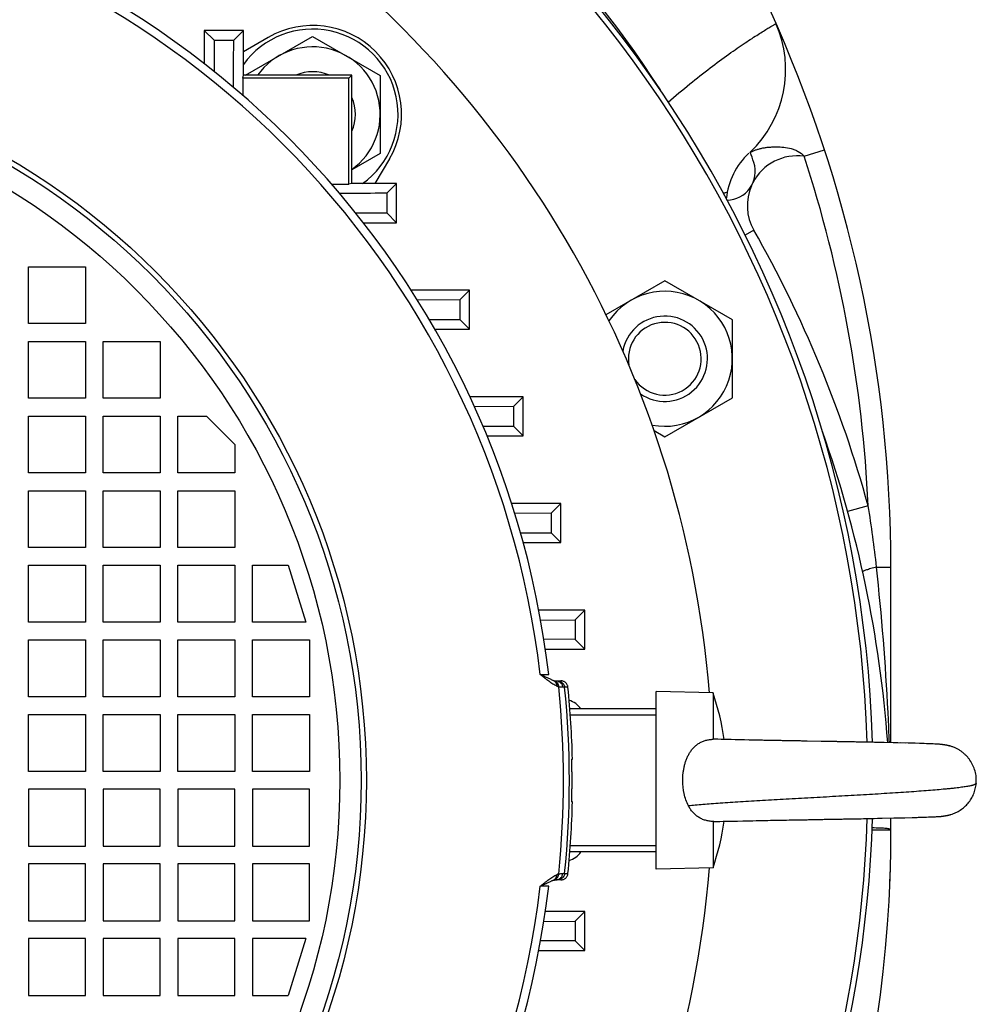
# Model space of a CAD drawing. Units: millimetres. Extents: x -1943 to 1777, y -550 to 1017.
# Drawn here: x 1642 to 1777, y 189 to 327 of the extents above; entities that cross this region are included whole.
import ezdxf

# ---------------------------------------------------------------- set-up
doc = ezdxf.new("R2010")
doc.units = ezdxf.units.MM
doc.header["$LTSCALE"] = 19.36
doc.layers.get('0').update_dxf_attribs({"linetype": 'CONTINUOUS'})
doc.layers.add('5_SUPERFICI', color=7, linetype='CONTINUOUS')

msp = doc.modelspace()

# ---------------------------------------------------------------- linework, layer by layer
at = {"color": 7, "linetype": 'CONTINUOUS'}
for p, q in [((1673.63, 325.71), (1668.13, 325.71)), ((1668.13, 325.71), (1668.13, 321.05)), ((1668.13, 325.71), (1669.5, 324.34)), ((1673.63, 325.71), (1672.27, 324.36)), ((1673.63, 319.43), (1673.63, 325.71)), ((1669.5, 324.34), (1672.27, 324.36)), ((1669.5, 324.34), (1669.52, 319.95)), ((1677.12, 324.74), (1673.63, 322.73)), ((1673.91, 319.43), (1683.37, 324.89)), ((1683.37, 324.89), (1692.87, 319.4)), ((1673.56, 318.99), (1673.63, 319.43)), ((1688.44, 318.99), (1673.56, 318.99)), ((1673.56, 318.99), (1673.56, 316.58)), ((1688.88, 319.43), (1673.63, 319.43)), ((1688.88, 319.43), (1688.44, 318.99)), ((1688.44, 304.11), (1688.44, 318.99)), ((1688.88, 304.18), (1688.88, 319.43)), ((1692.87, 319.4), (1692.87, 308.43)), ((1692.87, 308.43), (1688.88, 306.13)), ((1692.18, 304.18), (1694.2, 307.67)), ((1686.03, 304.11), (1688.44, 304.11)), ((1688.88, 304.18), (1688.44, 304.11)), ((1695.16, 304.18), (1688.88, 304.18)), ((1695.16, 304.18), (1693.81, 302.82)), ((1695.16, 298.68), (1695.16, 304.18)), ((1693.81, 302.82), (1693.79, 300.05)), ((1689.4, 300.07), (1693.79, 300.05)), ((1695.16, 298.68), (1693.79, 300.05)), ((1690.5, 298.68), (1695.16, 298.68)), ((1643.43, 292.48), (1651.43, 292.48)), ((1643.43, 284.48), (1643.43, 292.48)), ((1651.43, 292.48), (1651.43, 284.48)), ((1732.88, 290.51), (1724.61, 285.74)), ((1742.38, 285.03), (1732.88, 290.51)), ((1705.41, 289.18), (1697.22, 289.18)), ((1705.41, 289.18), (1704.06, 287.82)), ((1705.41, 283.68), (1705.41, 289.18)), ((1704.06, 287.82), (1698.11, 287.78)), ((1704.06, 287.82), (1704.05, 285.04)), ((1651.43, 284.48), (1643.43, 284.48)), ((1699.75, 285.07), (1704.05, 285.04)), ((1705.41, 283.68), (1704.05, 285.04)), ((1742.38, 274.06), (1742.38, 285.03)), ((1700.56, 283.68), (1705.41, 283.68)), ((1643.43, 281.98), (1651.43, 281.98)), ((1643.43, 273.98), (1643.43, 281.98)), ((1651.43, 281.98), (1651.43, 273.98)), ((1653.93, 281.98), (1661.93, 281.98)), ((1653.93, 273.98), (1653.93, 281.98)), ((1661.93, 281.98), (1661.93, 273.98)), ((1651.43, 273.98), (1643.43, 273.98)), ((1661.93, 273.98), (1653.93, 273.98)), ((1712.95, 274.18), (1705.48, 274.18)), ((1712.95, 274.18), (1711.6, 272.82)), ((1712.95, 268.68), (1712.95, 274.18)), ((1732.88, 268.57), (1742.38, 274.06)), ((1711.6, 272.82), (1706.12, 272.78)), ((1711.6, 272.82), (1711.59, 270.04)), ((1643.43, 271.48), (1651.43, 271.48)), ((1643.43, 263.48), (1643.43, 271.48)), ((1651.43, 271.48), (1651.43, 263.48)), ((1653.93, 271.48), (1661.93, 271.48)), ((1653.93, 263.48), (1653.93, 271.48)), ((1661.93, 271.48), (1661.93, 263.48)), ((1664.43, 271.48), (1668.43, 271.48)), ((1664.43, 263.48), (1664.43, 271.48)), ((1668.43, 271.48), (1672.43, 267.48)), ((1707.3, 270.07), (1711.59, 270.04)), ((1712.95, 268.68), (1711.59, 270.04)), ((1731.37, 269.44), (1732.88, 268.57)), ((1672.43, 267.48), (1672.43, 263.48)), ((1707.88, 268.68), (1712.95, 268.68)), ((1651.43, 263.48), (1643.43, 263.48)), ((1661.93, 263.48), (1653.93, 263.48)), ((1672.43, 263.48), (1664.43, 263.48)), ((1643.43, 260.98), (1651.43, 260.98)), ((1643.43, 252.98), (1643.43, 260.98)), ((1651.43, 260.98), (1651.43, 252.98)), ((1653.93, 260.98), (1661.93, 260.98)), ((1653.93, 252.98), (1653.93, 260.98)), ((1661.93, 260.98), (1661.93, 252.98)), ((1664.43, 260.98), (1672.43, 260.98)), ((1664.43, 252.98), (1664.43, 260.98)), ((1672.43, 260.98), (1672.43, 252.98)), ((1718.28, 259.18), (1711.35, 259.18)), ((1718.28, 259.18), (1716.92, 257.82)), ((1718.28, 253.68), (1718.28, 259.18)), ((1716.92, 257.82), (1711.78, 257.78)), ((1716.92, 257.82), (1716.91, 255.04)), ((1712.58, 255.07), (1716.91, 255.04)), ((1718.28, 253.68), (1716.91, 255.04)), ((1712.97, 253.68), (1718.28, 253.68)), ((1651.43, 252.98), (1643.43, 252.98)), ((1661.93, 252.98), (1653.93, 252.98)), ((1672.43, 252.98), (1664.43, 252.98)), ((1643.43, 250.48), (1651.43, 250.48)), ((1643.43, 242.48), (1643.43, 250.48)), ((1651.43, 250.48), (1651.43, 242.48)), ((1653.93, 250.48), (1661.93, 250.48)), ((1653.93, 242.48), (1653.93, 250.48)), ((1661.93, 250.48), (1661.93, 242.48)), ((1664.43, 250.48), (1672.43, 250.48)), ((1664.43, 242.48), (1664.43, 250.48)), ((1672.43, 250.48), (1672.43, 242.48)), ((1674.93, 250.48), (1679.93, 250.48)), ((1674.93, 242.48), (1674.93, 250.48)), ((1679.93, 250.48), (1682.43, 242.48)), ((1764.68, 225.53), (1764.68, 250.23)), ((1721.65, 244.18), (1715.16, 244.18)), ((1721.65, 244.18), (1720.29, 242.82)), ((1721.65, 238.68), (1721.65, 244.18)), ((1651.43, 242.48), (1643.43, 242.48)), ((1661.93, 242.48), (1653.93, 242.48)), ((1672.43, 242.48), (1664.43, 242.48)), ((1682.43, 242.48), (1674.93, 242.48)), ((1715.42, 242.78), (1720.29, 242.82)), ((1720.29, 242.82), (1720.29, 240.04)), ((1643.43, 239.98), (1651.43, 239.98)), ((1643.43, 231.98), (1643.43, 239.98)), ((1651.43, 239.98), (1651.43, 231.98)), ((1653.93, 239.98), (1661.93, 239.98)), ((1653.93, 231.98), (1653.93, 239.98)), ((1661.93, 239.98), (1661.93, 231.98)), ((1664.43, 239.98), (1672.43, 239.98)), ((1664.43, 231.98), (1664.43, 239.98)), ((1672.43, 239.98), (1672.43, 231.98)), ((1674.93, 239.98), (1682.93, 239.98)), ((1674.93, 231.98), (1674.93, 239.98)), ((1682.93, 239.98), (1682.93, 231.98)), ((1720.29, 240.04), (1715.88, 240.07)), ((1721.65, 238.68), (1720.29, 240.04)), ((1716.09, 238.68), (1721.65, 238.68)), ((1717.28, 234.26), (1717.28, 234.26)), ((1717.55, 234.23), (1718.27, 234.23)), ((1739.68, 232.52), (1731.68, 232.73)), ((1731.68, 207.73), (1731.68, 232.73)), ((1651.43, 231.98), (1643.43, 231.98)), ((1661.93, 231.98), (1653.93, 231.98)), ((1672.43, 231.98), (1664.43, 231.98)), ((1682.93, 231.98), (1674.93, 231.98)), ((1739.68, 232.52), (1739.68, 226.02)), ((1731.68, 230.28), (1719.54, 230.28)), ((1719.54, 230.28), (1719.54, 230.28)), ((1643.43, 229.48), (1651.43, 229.48)), ((1643.43, 221.48), (1643.43, 229.48)), ((1651.43, 229.48), (1651.43, 221.48)), ((1653.93, 229.48), (1661.93, 229.48)), ((1653.93, 221.48), (1653.93, 229.48)), ((1661.93, 229.48), (1661.93, 221.48)), ((1664.43, 229.48), (1672.43, 229.48)), ((1664.43, 221.48), (1664.43, 229.48)), ((1672.43, 229.48), (1672.43, 221.48)), ((1674.93, 229.48), (1682.93, 229.48)), ((1674.93, 221.48), (1674.93, 229.48)), ((1682.93, 229.48), (1682.93, 221.48)), ((1740.79, 226), (1740.32, 226.01)), ((1741.28, 225.98), (1740.79, 226)), ((1741.67, 225.97), (1741.25, 225.98)), ((1742.2, 225.96), (1741.55, 225.98)), ((1742.78, 225.95), (1742.08, 225.96)), ((1743.5, 225.93), (1742.76, 225.95)), ((1744.07, 225.92), (1743.48, 225.93)), ((1744.72, 225.9), (1743.95, 225.92)), ((1744.84, 225.9), (1744.69, 225.91)), ((1745.19, 225.89), (1744.72, 225.9)), ((1745.48, 225.89), (1745.16, 225.9)), ((1745.67, 225.89), (1745.35, 225.89)), ((1745.96, 225.88), (1745.64, 225.89)), ((1746.17, 225.88), (1745.84, 225.88)), ((1746.29, 225.87), (1746.13, 225.88)), ((1746.5, 225.87), (1746.17, 225.88)), ((1746.62, 225.87), (1746.46, 225.87)), ((1746.83, 225.86), (1746.5, 225.87)), ((1746.96, 225.86), (1746.79, 225.86)), ((1747.17, 225.86), (1746.83, 225.86)), ((1747.3, 225.85), (1747.13, 225.86)), ((1747.51, 225.85), (1747.17, 225.86)), ((1747.64, 225.85), (1747.47, 225.85)), ((1747.86, 225.84), (1747.51, 225.85)), ((1748.03, 225.84), (1747.86, 225.84)), ((1748.5, 225.83), (1748.33, 225.83)), ((1752.71, 225.75), (1752.46, 225.76)), ((1752.89, 225.75), (1752.64, 225.75)), ((1754.92, 225.71), (1752.83, 225.75)), ((1755.11, 225.71), (1754.85, 225.72)), ((1759.46, 225.63), (1759.28, 225.63)), ((1759.9, 225.62), (1759.73, 225.63)), ((1760.25, 225.62), (1759.9, 225.62)), ((1760.33, 225.61), (1760.16, 225.62)), ((1760.68, 225.61), (1760.5, 225.61)), ((1761.02, 225.6), (1760.68, 225.61)), ((1761.1, 225.6), (1760.94, 225.6)), ((1761.36, 225.59), (1761.02, 225.6)), ((1761.61, 225.59), (1761.27, 225.6)), ((1761.69, 225.59), (1761.53, 225.59)), ((1761.94, 225.58), (1761.61, 225.59)), ((1762.19, 225.58), (1761.86, 225.58)), ((1762.44, 225.57), (1762.11, 225.58)), ((1762.68, 225.57), (1762.36, 225.57)), ((1762.92, 225.56), (1762.6, 225.57)), ((1763.33, 225.55), (1762.85, 225.56)), ((1763.71, 225.55), (1763.24, 225.56)), ((1765.65, 225.5), (1763.64, 225.55)), ((1766.68, 225.48), (1765.01, 225.52)), ((1767.46, 225.46), (1766.06, 225.49)), ((1768.08, 225.44), (1767.12, 225.47)), ((1768.76, 225.42), (1767.75, 225.45)), ((1769.33, 225.4), (1768.71, 225.42)), ((1770.04, 225.37), (1769.26, 225.4)), ((1770.63, 225.35), (1769.68, 225.39)), ((1770.87, 225.34), (1770.38, 225.36)), ((1771.05, 225.33), (1770.86, 225.34)), ((1771.14, 225.32), (1771, 225.33)), ((1771.26, 225.32), (1771.13, 225.32)), ((1771.34, 225.31), (1771.23, 225.32)), ((1771.42, 225.3), (1771.32, 225.31)), ((1771.5, 225.3), (1771.41, 225.3)), ((1771.58, 225.29), (1771.5, 225.3)), ((1771.66, 225.28), (1771.58, 225.29)), ((1771.73, 225.28), (1771.65, 225.29)), ((1771.78, 225.27), (1771.7, 225.28)), ((1771.84, 225.27), (1771.76, 225.27)), ((1771.88, 225.26), (1771.82, 225.27)), ((1771.92, 225.26), (1771.87, 225.26)), ((1771.96, 225.25), (1771.91, 225.26)), ((1772.01, 225.25), (1771.96, 225.25)), ((1772.05, 225.24), (1772, 225.25)), ((1772.1, 225.23), (1772.04, 225.24)), ((1772.15, 225.23), (1772.08, 225.24)), ((1772.19, 225.22), (1772.12, 225.23)), ((1772.24, 225.21), (1772.16, 225.22)), ((1772.24, 225.21), (1772.2, 225.22)), ((1772.28, 225.2), (1772.24, 225.21)), ((1772.33, 225.2), (1772.28, 225.2)), ((1772.37, 225.19), (1772.32, 225.2)), ((1772.42, 225.18), (1772.36, 225.19)), ((1772.46, 225.17), (1772.4, 225.18)), ((1772.5, 225.17), (1772.44, 225.18)), ((1772.54, 225.16), (1772.48, 225.17)), ((1772.58, 225.15), (1772.52, 225.16)), ((1772.62, 225.14), (1772.56, 225.15)), ((1772.66, 225.13), (1772.63, 225.14)), ((1772.77, 225.11), (1772.73, 225.12)), ((1772.81, 225.1), (1772.76, 225.11)), ((1772.84, 225.09), (1772.8, 225.1)), ((1772.88, 225.08), (1772.83, 225.09)), ((1772.91, 225.07), (1772.86, 225.09)), ((1772.94, 225.07), (1772.89, 225.08)), ((1772.98, 225.06), (1772.92, 225.07)), ((1773.01, 225.05), (1772.95, 225.06)), ((1773.08, 225.03), (1773.06, 225.03)), ((1719.78, 223.23), (1719.89, 223.23)), ((1651.43, 221.48), (1643.43, 221.48)), ((1661.93, 221.48), (1653.93, 221.48)), ((1672.43, 221.48), (1664.43, 221.48)), ((1682.93, 221.48), (1674.93, 221.48)), ((1651.43, 218.98), (1643.43, 218.98)), ((1643.43, 218.98), (1643.43, 210.98)), ((1651.43, 210.98), (1651.43, 218.98)), ((1661.93, 218.98), (1653.93, 218.98)), ((1653.93, 218.98), (1653.93, 210.98)), ((1661.93, 210.98), (1661.93, 218.98)), ((1672.43, 218.98), (1664.43, 218.98)), ((1664.43, 218.98), (1664.43, 210.98)), ((1672.43, 210.98), (1672.43, 218.98)), ((1682.93, 218.98), (1674.93, 218.98)), ((1674.93, 218.98), (1674.93, 210.98)), ((1682.93, 210.98), (1682.93, 218.98)), ((1719.89, 217.23), (1719.78, 217.23)), ((1752.17, 214.69), (1752.53, 214.7)), ((1752.53, 214.7), (1752.72, 214.7)), ((1752.71, 214.7), (1752.9, 214.7)), ((1752.9, 214.7), (1753.08, 214.71)), ((1753.08, 214.71), (1753.27, 214.71)), ((1753.26, 214.71), (1754.55, 214.73)), ((1754.55, 214.73), (1754.73, 214.74)), ((1754.73, 214.74), (1754.92, 214.74)), ((1754.91, 214.74), (1755.1, 214.74)), ((1755.1, 214.74), (1755.28, 214.75)), ((1755.28, 214.75), (1755.65, 214.75)), ((1755.65, 214.75), (1755.83, 214.76)), ((1755.83, 214.76), (1756.02, 214.76)), ((1756.01, 214.76), (1756.2, 214.76)), ((1756.2, 214.76), (1756.38, 214.77)), ((1756.38, 214.77), (1756.56, 214.77)), ((1756.56, 214.77), (1756.93, 214.78)), ((1756.92, 214.78), (1757.11, 214.78)), ((1757.1, 214.78), (1757.29, 214.78)), ((1757.29, 214.78), (1757.47, 214.79)), ((1757.47, 214.79), (1757.83, 214.79)), ((1757.83, 214.79), (1758.01, 214.8)), ((1758.01, 214.8), (1758.19, 214.8)), ((1758.18, 214.8), (1758.54, 214.81)), ((1758.54, 214.81), (1758.72, 214.81)), ((1758.72, 214.81), (1759.08, 214.82)), ((1759.07, 214.82), (1759.25, 214.82)), ((1759.25, 214.82), (1759.6, 214.83)), ((1759.6, 214.83), (1759.78, 214.83)), ((1759.77, 214.83), (1760.13, 214.83)), ((1760.12, 214.83), (1760.47, 214.84)), ((1760.47, 214.84), (1760.81, 214.85)), ((1760.81, 214.85), (1761.15, 214.85)), ((1761.15, 214.85), (1761.49, 214.86)), ((1761.48, 214.86), (1761.82, 214.87)), ((1761.82, 214.87), (1762.31, 214.88)), ((1762.31, 214.88), (1762.8, 214.89)), ((1762.8, 214.89), (1763.44, 214.9)), ((1763.43, 214.9), (1765.1, 214.94)), ((1764.68, 213.23), (1764.68, 214.93)), ((1765.1, 214.94), (1766.63, 214.97)), ((1766.62, 214.97), (1767.78, 215.01)), ((1767.65, 215), (1768.38, 215.02)), ((1768.15, 215.02), (1768.72, 215.03)), ((1768.5, 215.03), (1769.03, 215.04)), ((1768.83, 215.04), (1769.33, 215.05)), ((1769.13, 215.05), (1769.7, 215.07)), ((1769.43, 215.06), (1770.04, 215.08)), ((1769.96, 215.08), (1770.75, 215.11)), ((1770.75, 215.11), (1770.95, 215.12)), ((1770.75, 215.11), (1770.8, 215.11)), ((1770.95, 215.12), (1771.1, 215.13)), ((1771.1, 215.13), (1771.24, 215.14)), ((1771.19, 215.13), (1771.28, 215.14)), ((1771.24, 215.14), (1771.33, 215.14)), ((1771.33, 215.14), (1771.42, 215.15)), ((1771.42, 215.15), (1771.51, 215.16)), ((1771.46, 215.15), (1771.55, 215.16)), ((1771.51, 215.16), (1771.59, 215.16)), ((1771.55, 215.16), (1771.64, 215.17)), ((1771.64, 215.17), (1771.72, 215.17)), ((1771.72, 215.17), (1771.77, 215.18)), ((1771.77, 215.18), (1771.81, 215.18)), ((1771.85, 215.19), (1771.9, 215.19)), ((1771.9, 215.19), (1771.95, 215.2)), ((1771.95, 215.2), (1772, 215.21)), ((1772, 215.21), (1772.05, 215.21)), ((1773.03, 215.41), (1773.06, 215.42)), ((1773.06, 215.42), (1773.1, 215.43)), ((1773.1, 215.43), (1773.1, 215.43)), ((1739.68, 214.44), (1739.68, 207.94)), ((1739.78, 214.43), (1740.18, 214.44)), ((1740.18, 214.44), (1740.63, 214.45)), ((1740.63, 214.45), (1741.11, 214.47)), ((1741.11, 214.47), (1741.75, 214.48)), ((1741.75, 214.48), (1742.42, 214.5)), ((1742.42, 214.5), (1743.12, 214.51)), ((1743.12, 214.51), (1743.86, 214.53)), ((1743.86, 214.53), (1744.62, 214.55)), ((1744.62, 214.55), (1745.25, 214.56)), ((1745.24, 214.56), (1745.73, 214.57)), ((1745.72, 214.57), (1746.05, 214.58)), ((1746.05, 214.58), (1746.38, 214.58)), ((1746.38, 214.58), (1746.71, 214.59)), ((1746.71, 214.59), (1747.05, 214.6)), ((1747.04, 214.6), (1747.38, 214.6)), ((1747.38, 214.6), (1747.72, 214.61)), ((1747.72, 214.61), (1748.07, 214.62)), ((1748.06, 214.62), (1748.24, 214.62)), ((1748.24, 214.62), (1748.59, 214.62)), ((1748.58, 214.62), (1748.76, 214.63)), ((1748.76, 214.63), (1749.11, 214.63)), ((1749.11, 214.63), (1749.29, 214.64)), ((1749.29, 214.64), (1749.64, 214.64)), ((1749.64, 214.64), (1749.82, 214.65)), ((1749.82, 214.65), (1750, 214.65)), ((1750, 214.65), (1750.36, 214.66)), ((1750.36, 214.66), (1750.54, 214.66)), ((1750.53, 214.66), (1750.72, 214.66)), ((1750.71, 214.66), (1750.9, 214.67)), ((1750.89, 214.67), (1751.26, 214.67)), ((1751.26, 214.67), (1751.44, 214.68)), ((1751.44, 214.68), (1751.62, 214.68)), ((1751.62, 214.68), (1751.8, 214.68)), ((1751.8, 214.68), (1751.99, 214.69)), ((1751.98, 214.69), (1752.17, 214.69)), ((1643.43, 210.98), (1651.43, 210.98)), ((1653.93, 210.98), (1661.93, 210.98)), ((1664.43, 210.98), (1672.43, 210.98)), ((1674.93, 210.98), (1682.93, 210.98)), ((1731.68, 210.18), (1719.54, 210.18)), ((1719.54, 210.18), (1719.54, 210.18)), ((1651.43, 208.48), (1643.43, 208.48)), ((1643.43, 208.48), (1643.43, 200.48)), ((1651.43, 200.48), (1651.43, 208.48)), ((1661.93, 208.48), (1653.93, 208.48)), ((1653.93, 208.48), (1653.93, 200.48)), ((1661.93, 200.48), (1661.93, 208.48)), ((1672.43, 208.48), (1664.43, 208.48)), ((1664.43, 208.48), (1664.43, 200.48)), ((1672.43, 200.48), (1672.43, 208.48)), ((1682.93, 208.48), (1674.93, 208.48)), ((1674.93, 208.48), (1674.93, 200.48)), ((1682.93, 200.48), (1682.93, 208.48)), ((1739.68, 207.94), (1731.68, 207.73)), ((1717.28, 206.19), (1717.28, 206.19)), ((1718.27, 206.23), (1717.55, 206.23)), ((1721.65, 201.78), (1716.09, 201.78)), ((1721.65, 201.78), (1720.29, 200.41)), ((1721.65, 196.28), (1721.65, 201.78)), ((1643.43, 200.48), (1651.43, 200.48)), ((1653.93, 200.48), (1661.93, 200.48)), ((1664.43, 200.48), (1672.43, 200.48)), ((1674.93, 200.48), (1682.93, 200.48)), ((1715.88, 200.38), (1720.29, 200.41)), ((1720.29, 200.41), (1720.29, 197.64)), ((1651.43, 197.98), (1643.43, 197.98)), ((1643.43, 197.98), (1643.43, 189.98)), ((1651.43, 189.98), (1651.43, 197.98)), ((1661.93, 197.98), (1653.93, 197.98)), ((1653.93, 197.98), (1653.93, 189.98)), ((1661.93, 189.98), (1661.93, 197.98)), ((1672.43, 197.98), (1664.43, 197.98)), ((1664.43, 197.98), (1664.43, 189.98)), ((1672.43, 189.98), (1672.43, 197.98)), ((1682.43, 197.98), (1674.93, 197.98)), ((1674.93, 197.98), (1674.93, 189.98)), ((1682.43, 197.98), (1679.93, 189.98)), ((1720.29, 197.64), (1715.42, 197.67)), ((1721.65, 196.28), (1720.29, 197.64)), ((1715.16, 196.28), (1721.65, 196.28)), ((1643.43, 189.98), (1651.43, 189.98)), ((1653.93, 189.98), (1661.93, 189.98)), ((1664.43, 189.98), (1672.43, 189.98)), ((1674.93, 189.98), (1679.93, 189.98))]:
    msp.add_line(p, q, dxfattribs=at)
at = {"color": 9, "linetype": 'CONTINUOUS'}
for p, q in [((1752.47, 308.02), (1755.32, 308.95)), ((1745.39, 297.63), (1744.18, 296.94)), ((1761.48, 258.86), (1758.59, 258.06)), ((1762.65, 250.23), (1764.68, 250.23)), ((1715.37, 235.12), (1716.56, 235.11)), ((1718.8, 233.33), (1718.53, 233.33)), ((1719.27, 233.33), (1718.8, 233.33)), ((1731.68, 229.4), (1719.6, 229.4)), ((1764.29, 229.52), (1764.28, 229.79)), ((1764.68, 213.23), (1762.03, 213.23)), ((1719.6, 211.06), (1731.68, 211.06)), ((1718.53, 207.13), (1718.8, 207.13)), ((1718.8, 207.13), (1719.27, 207.13)), ((1716.56, 205.34), (1715.37, 205.34))]:
    msp.add_line(p, q, dxfattribs=at)
at = {"color": 7, "linetype": 'CONTINUOUS'}
for points in [[(1740.32, 226.01), (1739.88, 226.02), (1739.78, 226.02)], [(1748.33, 225.83), (1747.98, 225.84), (1747.81, 225.84)], [(1748.73, 225.83), (1748.38, 225.83), (1748.2, 225.84)], [(1749.03, 225.82), (1748.85, 225.82), (1748.68, 225.83)], [(1749.26, 225.82), (1748.9, 225.82), (1748.73, 225.83)], [(1749.92, 225.8), (1749.56, 225.81), (1749.38, 225.81), (1749.21, 225.82)], [(1749.61, 225.81), (1749.44, 225.81), (1749.26, 225.82)], [(1750.69, 225.79), (1750.33, 225.8), (1750.15, 225.8), (1749.97, 225.8), (1749.79, 225.81)], [(1750.46, 225.79), (1750.28, 225.8), (1750.1, 225.8), (1749.92, 225.8)], [(1751.36, 225.78), (1751.18, 225.78), (1751, 225.78), (1750.82, 225.79), (1750.64, 225.79)], [(1751.6, 225.77), (1751.24, 225.78), (1751.06, 225.78), (1750.88, 225.79), (1750.69, 225.79)], [(1752.52, 225.76), (1752.28, 225.76), (1752.09, 225.76), (1751.91, 225.77), (1751.73, 225.77), (1751.55, 225.77)], [(1752.34, 225.76), (1752.15, 225.76), (1751.97, 225.77), (1751.79, 225.77), (1751.6, 225.77)], [(1756.21, 225.69), (1756.03, 225.69), (1755.84, 225.7), (1755.66, 225.7), (1755.47, 225.7), (1755.29, 225.71), (1755.03, 225.71)], [(1756.14, 225.69), (1755.95, 225.7), (1755.77, 225.7), (1755.59, 225.7), (1755.4, 225.71), (1755.22, 225.71)], [(1757.23, 225.67), (1757.05, 225.68), (1756.87, 225.68), (1756.68, 225.68), (1756.5, 225.69), (1756.14, 225.69)], [(1757.12, 225.67), (1756.94, 225.68), (1756.76, 225.68), (1756.58, 225.68), (1756.39, 225.69)], [(1757.85, 225.66), (1757.67, 225.66), (1757.49, 225.67), (1757.12, 225.67)], [(1757.95, 225.66), (1757.77, 225.66), (1757.59, 225.67), (1757.41, 225.67)], [(1758.57, 225.65), (1758.39, 225.65), (1758.21, 225.65), (1757.85, 225.66)], [(1758.49, 225.65), (1758.31, 225.65), (1758.13, 225.66)], [(1759.02, 225.64), (1758.85, 225.64), (1758.49, 225.65)], [(1759.1, 225.64), (1758.93, 225.64), (1758.75, 225.64)], [(1759.55, 225.63), (1759.38, 225.63), (1759.02, 225.64)], [(1759.98, 225.62), (1759.81, 225.62), (1759.46, 225.63)], [(1760.76, 225.61), (1760.59, 225.61), (1760.25, 225.62)], [(1772.73, 225.12), (1772.7, 225.12), (1772.66, 225.13), (1772.59, 225.15)], [(1773.08, 225.03), (1773.04, 225.04), (1773.01, 225.05)], [(1771.77, 215.18), (1771.81, 215.18), (1771.86, 215.19)], [(1772.05, 215.21), (1772.1, 215.22), (1772.15, 215.23), (1772.19, 215.23), (1772.24, 215.24), (1772.29, 215.25), (1772.34, 215.26), (1772.38, 215.27), (1772.43, 215.27), (1772.48, 215.28)], [(1772.05, 215.21), (1772.1, 215.22), (1772.15, 215.23), (1772.2, 215.23), (1772.24, 215.24), (1772.29, 215.25), (1772.34, 215.26)], [(1772.38, 215.27), (1772.43, 215.27), (1772.48, 215.28), (1772.52, 215.29), (1772.56, 215.3), (1772.61, 215.31), (1772.65, 215.32), (1772.69, 215.33), (1772.73, 215.34), (1772.77, 215.34), (1772.81, 215.35), (1772.85, 215.36), (1772.88, 215.37), (1772.92, 215.38), (1772.96, 215.39), (1772.99, 215.4), (1773.03, 215.41)], [(1772.52, 215.29), (1772.56, 215.3), (1772.61, 215.31), (1772.65, 215.32), (1772.69, 215.33), (1772.73, 215.34), (1772.77, 215.34), (1772.81, 215.35), (1772.85, 215.36), (1772.88, 215.37), (1772.92, 215.38), (1772.96, 215.39), (1772.99, 215.4), (1773.03, 215.41)], [(1717.28, 206.19), (1717.3, 206.2), (1717.33, 206.2), (1717.36, 206.21), (1717.38, 206.21), (1717.4, 206.22), (1717.43, 206.22), (1717.45, 206.22), (1717.47, 206.22), (1717.49, 206.23), (1717.51, 206.23), (1717.53, 206.23), (1717.55, 206.23)]]:
    msp.add_lwpolyline(points, dxfattribs=at)
at = {"color": 9, "linetype": 'CONTINUOUS'}
for radius in [101.24, 97.5]:
    msp.add_circle((1589.68, 220.23), radius, dxfattribs=at)
at = {"color": 7, "linetype": 'CONTINUOUS'}
msp.add_circle((1589.68, 220.23), 100.5, dxfattribs=at)
for centre, radius, start, end in [((1575.68, 250.23), 189, 0, 48.965), ((1589.68, 220.23), 172.5, 1.7784, 70.518), ((1589.68, 220.23), 171.74, 1.7914, 70.4279), ((1589.68, 220.23), 127.75, 6.6904, 83.3096), ((1589.68, 220.23), 150, 4.705, 56.1773), ((1683.37, 313.92), 12, 305.7202, 144.2798), ((1683.37, 313.92), 12.5, 330, 120), ((1733.88, 320.23), 16, 313.3926, 23.8676), ((1683.37, 313.92), 9.5, 305.4414, 144.5586), ((1683.37, 313.92), 6, 66.6486, 113.3514), ((1683.37, 313.92), 6, 336.6629, 23.3371), ((1751.48, 301.09), 10, 132.5998, 174.4967), ((1575.68, 250.23), 179, 18.5395, 19.0346), ((1741.6, 305.87), 4, 270.346, 18.5395), ((1732.88, 279.54), 9.5, 259.2324, 145.7699), ((1732.88, 279.54), 6, 235.3412, 169.6635), ((1732.88, 279.54), 5.12, 214.7071, 190.3648), ((1596.68, 213.23), 168, 4.2014, 19.4938), ((1717.55, 235.23), 1, 246.5619, 254.2287), ((1717.55, 235.23), 1, 254.2633, 269.9618), ((1589.68, 220.23), 130.25, 1.3198, 5.7726), ((1702.91, 220.23), 38.76, 8.5412, 18.4851), ((1739.77, 225.58), 0.448, 88.3937, 101.3366), ((1589.68, 220.23), 130.25, 354.2274, 358.6802), ((1589.68, 220.23), 171.74, 327.5998, 358.2086), ((1589.68, 220.23), 172.5, 327.2058, 358.2216), ((1596.68, 213.23), 168, 0, 0.5807), ((1702.91, 220.23), 38.76, 341.5149, 351.4586), ((1582.68, 213.23), 182, 357.6923, 360), ((1589.68, 220.23), 150, 184.705, 296.1774), ((1589.68, 220.23), 150, 303.8226, 355.295), ((1589.68, 220.23), 127.75, 276.6904, 353.3096), ((1717.55, 205.23), 1, 105.7713, 113.4381), ((1717.55, 205.23), 1, 90.0414, 105.7394)]:
    msp.add_arc(centre, radius, start, end, dxfattribs=at)
at = {"color": 9, "linetype": 'CONTINUOUS'}
for centre, radius, start, end in [((1587.51, 223.39), 172.57, 32.991, 55.7568), ((1589.68, 220.23), 126.57, 6.7557, 83.2443), ((1751.48, 301.09), 7, 81.8702, 152.288), ((1575.68, 250.23), 186, 2.6592, 18.1017), ((1751.48, 301.09), 7, 156.5726, 209.5777), ((1596.68, 213.23), 171, 15.4763, 29.5777), ((1585.08, 230.45), 178.68, 6.3562, 9.1492), ((1431.18, 213.61), 333.48, 2.78, 6.3033), ((1718.5, 235.31), 1.99, 246.5035, 254.273), ((1589.68, 220.23), 128.96, 354.1369, 5.8631), ((1589.68, 220.23), 129.78, 354.2063, 5.7937), ((1425.38, 213.3), 339.3, 2.0655, 2.7392), ((1422.68, 213.23), 341.99, 0, 0.285), ((1718.52, 205.1), 2.03, 105.8095, 113.4134), ((1589.68, 220.23), 126.57, 276.7557, 353.2443)]:
    msp.add_arc(centre, radius, start, end, dxfattribs=at)
at = {"color": 7, "linetype": 'CONTINUOUS'}
for centre, major_axis, start_param, end_param in [((1718.58, 228.61), (-2.38, -1.83), 3.07432, 3.766092), ((1718.58, 211.84), (-2.38, 1.83), 2.517094, 3.208865)]:
    msp.add_ellipse(centre, major_axis=major_axis, ratio=0.999758, start_param=start_param, end_param=end_param, dxfattribs=at)
at = {"color": 9, "linetype": 'CONTINUOUS'}
for points, knots in [([(1733.36, 315.62), (1734.36, 316.5), (1736.3, 318.15), (1739.16, 320.4), (1741.4, 322.05), (1743.04, 323.2), (1744.13, 323.94), (1745.11, 324.59), (1745.98, 325.15), (1746.72, 325.62), (1747.27, 325.95), (1747.64, 326.18), (1747.87, 326.32), (1748.06, 326.43), (1748.22, 326.53), (1748.33, 326.59), (1748.4, 326.63), (1748.44, 326.66), (1748.47, 326.67), (1748.5, 326.69), (1748.51, 326.69), (1748.51, 326.7), (1748.52, 326.7)], [0, 0, 0, 0, 0.211986, 0.40672, 0.579612, 0.656574, 0.726604, 0.789308, 0.844337, 0.891394, 0.930229, 0.946499, 0.96064, 0.972636, 0.982472, 0.990134, 0.993146, 0.995612, 0.997531, 0.998902, 0.999726, 1, 1, 1, 1]), ([(1744.89, 308.55), (1744.95, 308.58), (1745.06, 308.65), (1745.31, 308.78), (1745.64, 308.92), (1746.08, 309.05), (1746.54, 309.17), (1747.03, 309.26), (1747.53, 309.31), (1748.04, 309.34), (1748.73, 309.37), (1749.61, 309.31), (1750.49, 309.16), (1751.16, 308.93), (1751.82, 308.64), (1752.26, 308.3), (1752.47, 308.02)], [0, 0, 0, 0, 0.023727, 0.049149, 0.103123, 0.159642, 0.218997, 0.280151, 0.342457, 0.406182, 0.470909, 0.601764, 0.733879, 0.800278, 0.866843, 1, 1, 1, 1]), ([(1741.08, 302.9), (1741.16, 302.89), (1741.31, 302.9), (1741.5, 302.92), (1741.66, 302.97), (1741.67, 303.04)], [0, 0, 0, 0, 0.39491, 0.687643, 1, 1, 1, 1]), ([(1762.65, 250.23), (1762.39, 250.16), (1762, 250.06), (1761.53, 249.92), (1761.24, 249.83), (1761.01, 249.76), (1760.84, 249.68), (1760.75, 249.64), (1760.69, 249.59), (1760.7, 249.58)], [0, 0, 0, 0, 0.398803, 0.570116, 0.71621, 0.834072, 0.921024, 0.975744, 1, 1, 1, 1]), ([(1717.71, 233.49), (1717.62, 233.53), (1717.43, 233.62), (1717.15, 233.78), (1716.87, 233.97), (1716.58, 234.17), (1716.29, 234.39), (1715.99, 234.63), (1715.68, 234.87), (1715.47, 235.03), (1715.37, 235.12)], [0, 0, 0, 0, 0.105348, 0.217537, 0.336112, 0.460388, 0.589582, 0.723034, 0.860015, 1, 1, 1, 1]), ([(1715.37, 235.12), (1715.47, 235.08), (1715.66, 235), (1715.94, 234.88), (1716.2, 234.76), (1716.43, 234.66), (1716.64, 234.55), (1716.83, 234.46), (1717, 234.38), (1717.1, 234.33), (1717.15, 234.31)], [0, 0, 0, 0, 0.165149, 0.31945, 0.462538, 0.594255, 0.714367, 0.822331, 0.917663, 1, 1, 1, 1]), ([(1717.15, 234.31), (1717.19, 234.29), (1717.27, 234.25), (1717.37, 234.18), (1717.47, 234.09), (1717.57, 233.95), (1717.67, 233.75), (1717.7, 233.58), (1717.71, 233.49)], [0, 0, 0, 0, 0.122933, 0.246156, 0.369869, 0.494234, 0.745166, 1, 1, 1, 1]), ([(1717.28, 234.26), (1717.33, 234.25), (1717.42, 234.22), (1717.54, 234.15), (1717.66, 234.06), (1717.79, 233.91), (1717.91, 233.69), (1717.95, 233.5), (1717.96, 233.4)], [0, 0, 0, 0, 0.122967, 0.246242, 0.370061, 0.494546, 0.745539, 1, 1, 1, 1]), ([(1717.55, 234.23), (1717.61, 234.23), (1717.73, 234.22), (1717.91, 234.16), (1718.07, 234.08), (1718.22, 233.97), (1718.34, 233.84), (1718.44, 233.68), (1718.5, 233.51), (1718.53, 233.39), (1718.53, 233.33)], [0, 0, 0, 0, 0.124266, 0.248718, 0.373308, 0.497948, 0.6229, 0.748367, 0.874139, 1, 1, 1, 1]), ([(1717.8, 234.23), (1717.86, 234.23), (1717.99, 234.22), (1718.22, 234.15), (1718.49, 233.99), (1718.68, 233.74), (1718.77, 233.51), (1718.79, 233.39), (1718.8, 233.33)], [0, 0, 0, 0, 0.125291, 0.250658, 0.499994, 0.749333, 0.874704, 1, 1, 1, 1]), ([(1718.53, 233.33), (1718.5, 233.33), (1718.41, 233.33), (1718.22, 233.34), (1718.07, 233.37), (1717.96, 233.4)], [0, 0, 0, 0, 0.194553, 0.424549, 1, 1, 1, 1]), ([(1776.66, 219.78), (1776.66, 219.78), (1776.66, 219.78), (1776.66, 219.78), (1776.66, 219.78), (1776.66, 219.78), (1776.66, 219.78), (1776.65, 219.78), (1776.65, 219.77), (1776.65, 219.77), (1776.64, 219.77), (1776.64, 219.76), (1776.63, 219.76), (1776.61, 219.75), (1776.6, 219.73), (1776.58, 219.72), (1776.56, 219.71), (1776.52, 219.69), (1776.48, 219.66), (1776.42, 219.63), (1776.34, 219.59), (1776.26, 219.56), (1776.17, 219.53), (1776.07, 219.5), (1775.92, 219.46), (1775.71, 219.41), (1775.44, 219.37), (1775.12, 219.32), (1774.78, 219.27), (1774.4, 219.23), (1773.99, 219.17), (1773.54, 219.12), (1773.07, 219.07), (1772.56, 219.02), (1771.83, 218.95), (1770.85, 218.86), (1769.59, 218.76), (1768.24, 218.66), (1766.8, 218.56), (1765.28, 218.46), (1763.69, 218.36), (1762.05, 218.26), (1759.79, 218.13), (1756.9, 217.96), (1753.42, 217.77), (1749.99, 217.58), (1746.69, 217.39), (1743.6, 217.2), (1741.2, 217.04), (1739.45, 216.91), (1738.28, 216.82), (1737.21, 216.73), (1736.53, 216.67), (1736.21, 216.64)], [0, 0, 0, 0, 0.000003, 0.00001, 0.000023, 0.000041, 0.000091, 0.000162, 0.000251, 0.00036, 0.000488, 0.000634, 0.00098, 0.001397, 0.001881, 0.002432, 0.003047, 0.003723, 0.005253, 0.00701, 0.008979, 0.01115, 0.013515, 0.01607, 0.01882, 0.024923, 0.031847, 0.039602, 0.048193, 0.057612, 0.067839, 0.078851, 0.090627, 0.103142, 0.116376, 0.144899, 0.176003, 0.209478, 0.245101, 0.282628, 0.321793, 0.362329, 0.403964, 0.489428, 0.575945, 0.661304, 0.743346, 0.820022, 0.889432, 0.920866, 0.949882, 0.976314, 1, 1, 1, 1]), ([(1764.68, 213.23), (1764.68, 213.3), (1764.5, 213.38), (1764.28, 213.43), (1763.98, 213.47), (1763.61, 213.49), (1762.96, 213.52), (1762.42, 213.53), (1762.04, 213.54)], [0, 0, 0, 0, 0.081664, 0.161138, 0.269804, 0.408182, 0.576247, 1, 1, 1, 1]), ([(1715.37, 205.34), (1715.47, 205.42), (1715.68, 205.59), (1715.99, 205.83), (1716.29, 206.06), (1716.58, 206.28), (1716.87, 206.49), (1717.15, 206.67), (1717.43, 206.83), (1717.62, 206.92), (1717.71, 206.96)], [0, 0, 0, 0, 0.139985, 0.276966, 0.410418, 0.539612, 0.663888, 0.782463, 0.894652, 1, 1, 1, 1]), ([(1717.15, 206.14), (1717.19, 206.16), (1717.27, 206.2), (1717.37, 206.28), (1717.47, 206.37), (1717.57, 206.5), (1717.67, 206.7), (1717.7, 206.88), (1717.71, 206.96)], [0, 0, 0, 0, 0.122933, 0.246156, 0.369869, 0.494234, 0.745166, 1, 1, 1, 1]), ([(1717.28, 206.19), (1717.33, 206.2), (1717.42, 206.24), (1717.54, 206.31), (1717.66, 206.4), (1717.79, 206.54), (1717.91, 206.76), (1717.95, 206.95), (1717.96, 207.05)], [0, 0, 0, 0, 0.122995, 0.246306, 0.370111, 0.494545, 0.745474, 1, 1, 1, 1]), ([(1717.55, 206.23), (1717.61, 206.23), (1717.73, 206.24), (1717.91, 206.29), (1718.07, 206.37), (1718.22, 206.48), (1718.34, 206.62), (1718.44, 206.77), (1718.5, 206.95), (1718.53, 207.07), (1718.53, 207.13)], [0, 0, 0, 0, 0.124208, 0.248582, 0.373199, 0.497948, 0.623009, 0.748504, 0.874198, 1, 1, 1, 1]), ([(1718.8, 207.13), (1718.79, 207.07), (1718.77, 206.94), (1718.68, 206.72), (1718.49, 206.47), (1718.22, 206.31), (1717.99, 206.24), (1717.86, 206.23), (1717.8, 206.23)], [0, 0, 0, 0, 0.125296, 0.250667, 0.500006, 0.749342, 0.874709, 1, 1, 1, 1]), ([(1717.96, 207.05), (1718.07, 207.08), (1718.22, 207.11), (1718.41, 207.13), (1718.5, 207.13), (1718.53, 207.13)], [0, 0, 0, 0, 0.575451, 0.805447, 1, 1, 1, 1]), ([(1717.15, 206.14), (1717.1, 206.12), (1717, 206.07), (1716.83, 205.99), (1716.64, 205.9), (1716.43, 205.8), (1716.2, 205.69), (1715.94, 205.57), (1715.66, 205.46), (1715.47, 205.38), (1715.37, 205.34)], [0, 0, 0, 0, 0.082335, 0.177668, 0.285633, 0.405744, 0.537461, 0.680549, 0.834851, 1, 1, 1, 1])]:
    msp.add_open_spline(points, degree=3, knots=knots, dxfattribs=at)
at = {"color": 7, "linetype": 'CONTINUOUS'}
for points, knots in [([(1672.23, 317.72), (1672.24, 318.27), (1672.25, 320.49), (1672.26, 322.7), (1672.27, 324.36)], [0, 0, 0, 0, 0.250413, 1, 1, 1, 1]), ([(1693.81, 302.82), (1693.25, 302.82), (1691.04, 302.8), (1688.83, 302.79), (1687.17, 302.78)], [0, 0, 0, 0, 0.249594, 1, 1, 1, 1]), ([(1719.27, 233.33), (1719.26, 233.39), (1719.24, 233.51), (1719.17, 233.68), (1719.07, 233.84), (1718.95, 233.97), (1718.8, 234.08), (1718.63, 234.16), (1718.46, 234.22), (1718.33, 234.23), (1718.27, 234.23)], [0, 0, 0, 0, 0.124994, 0.25, 0.375006, 0.5, 0.624994, 0.75, 0.875006, 1, 1, 1, 1]), ([(1735.41, 220.23), (1735.41, 220.57), (1735.43, 221.08), (1735.53, 221.76), (1735.63, 222.25), (1735.76, 222.74), (1735.93, 223.21), (1736.13, 223.67), (1736.37, 224.1), (1736.65, 224.51), (1736.97, 224.88), (1737.34, 225.21), (1737.67, 225.45), (1737.97, 225.6), (1738.19, 225.71), (1738.43, 225.8), (1738.75, 225.9), (1739.17, 225.98), (1739.51, 226.01), (1739.68, 226.02)], [0, 0, 0, 0, 0.127673, 0.191249, 0.2545, 0.317345, 0.379733, 0.441653, 0.50315, 0.56433, 0.625371, 0.686512, 0.748015, 0.778995, 0.810143, 0.84146, 0.872936, 0.936274, 1, 1, 1, 1]), ([(1776.66, 219.78), (1776.67, 219.93), (1776.69, 220.23), (1776.67, 220.67), (1776.61, 221.11), (1776.48, 221.67), (1776.24, 222.34), (1775.88, 222.96), (1775.54, 223.41), (1775.26, 223.72), (1774.95, 224.01), (1774.62, 224.28), (1774.26, 224.51), (1773.89, 224.72), (1773.49, 224.9), (1773.22, 224.99), (1773.08, 225.03)], [0, 0, 0, 0, 0.065552, 0.129992, 0.193548, 0.256414, 0.380593, 0.503673, 0.565095, 0.626509, 0.687997, 0.749643, 0.811543, 0.873807, 0.936571, 1, 1, 1, 1]), ([(1719.78, 223.23), (1719.78, 223.23), (1719.78, 223.23), (1719.78, 223.23), (1719.78, 223.22), (1719.78, 223.22), (1719.78, 223.21), (1719.78, 223.2), (1719.78, 223.19), (1719.78, 223.18), (1719.78, 223.16), (1719.78, 223.13), (1719.78, 223.1), (1719.78, 223.05), (1719.78, 223), (1719.78, 222.94), (1719.78, 222.87), (1719.78, 222.8), (1719.78, 222.69), (1719.78, 222.54), (1719.78, 222.34), (1719.78, 222.12), (1719.78, 221.89), (1719.78, 221.64), (1719.79, 221.37), (1719.79, 221.09), (1719.79, 220.71), (1719.79, 220.23), (1719.79, 219.74), (1719.79, 219.36), (1719.79, 219.08), (1719.78, 218.82), (1719.78, 218.57), (1719.78, 218.33), (1719.78, 218.11), (1719.78, 217.92), (1719.78, 217.76), (1719.78, 217.66), (1719.78, 217.58), (1719.78, 217.52), (1719.78, 217.46), (1719.78, 217.4), (1719.78, 217.36), (1719.78, 217.32), (1719.78, 217.29), (1719.78, 217.27), (1719.78, 217.26), (1719.78, 217.25), (1719.78, 217.24), (1719.78, 217.24), (1719.78, 217.23), (1719.78, 217.23), (1719.78, 217.23), (1719.78, 217.23), (1719.78, 217.23)], [0, 0, 0, 0, 0.000065, 0.000189, 0.00065, 0.001408, 0.002464, 0.003819, 0.005471, 0.007421, 0.009668, 0.015045, 0.02159, 0.029287, 0.038118, 0.048062, 0.059094, 0.071189, 0.084317, 0.113543, 0.146491, 0.182844, 0.222251, 0.264332, 0.308683, 0.354877, 0.402468, 0.5, 0.597532, 0.645123, 0.691317, 0.735668, 0.777749, 0.817156, 0.853509, 0.886457, 0.915683, 0.928811, 0.940906, 0.951938, 0.961882, 0.970713, 0.97841, 0.984955, 0.990332, 0.992579, 0.994529, 0.996181, 0.997536, 0.998592, 0.99935, 0.999811, 0.999935, 1, 1, 1, 1]), ([(1736.21, 216.64), (1735.93, 217.18), (1735.52, 218.36), (1735.41, 219.6), (1735.41, 220.23)], [0, 0, 0, 0, 0.494542, 1, 1, 1, 1]), ([(1773.1, 215.43), (1773.34, 215.5), (1773.68, 215.63), (1774.12, 215.86), (1774.54, 216.12), (1775.03, 216.49), (1775.45, 216.93), (1775.75, 217.32), (1776.03, 217.73), (1776.31, 218.29), (1776.55, 219.02), (1776.64, 219.52), (1776.66, 219.78)], [0, 0, 0, 0, 0.124285, 0.186077, 0.24771, 0.370675, 0.493754, 0.555534, 0.617542, 0.742513, 0.869613, 1, 1, 1, 1]), ([(1739.68, 214.44), (1739.49, 214.45), (1739.13, 214.48), (1738.68, 214.58), (1738.33, 214.69), (1738.08, 214.8), (1737.84, 214.92), (1737.61, 215.06), (1737.39, 215.21), (1737.18, 215.38), (1736.99, 215.56), (1736.81, 215.76), (1736.64, 215.96), (1736.43, 216.25), (1736.3, 216.48), (1736.21, 216.64)], [0, 0, 0, 0, 0.1283, 0.255721, 0.319, 0.381922, 0.444483, 0.506701, 0.568625, 0.630329, 0.691882, 0.753364, 0.814855, 0.876429, 1, 1, 1, 1]), ([(1739.78, 214.43), (1739.77, 214.43), (1739.74, 214.43), (1739.7, 214.43), (1739.68, 214.44)], [0, 0, 0, 0, 0.248774, 1, 1, 1, 1]), ([(1718.27, 206.23), (1718.33, 206.23), (1718.46, 206.24), (1718.63, 206.29), (1718.8, 206.37), (1718.95, 206.48), (1719.07, 206.62), (1719.17, 206.77), (1719.24, 206.94), (1719.26, 207.07), (1719.27, 207.13)], [0, 0, 0, 0, 0.124994, 0.25, 0.375006, 0.5, 0.624994, 0.75, 0.875006, 1, 1, 1, 1])]:
    msp.add_open_spline(points, degree=3, knots=knots, dxfattribs=at)
at = {"layer": '5_SUPERFICI', "color": 7, "linetype": 'CONTINUOUS'}
msp.add_arc((1582.68, 213.23), 182, 326.6505, 360, dxfattribs=at)

doc.saveas('drawing.dxf')
